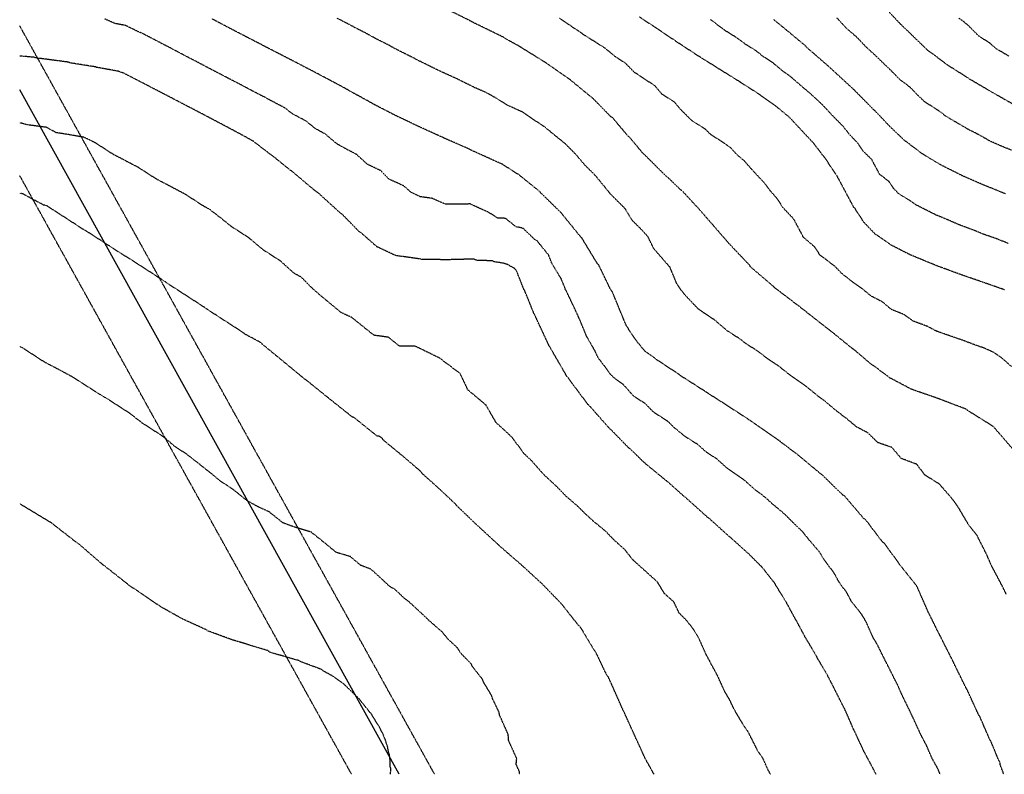
# Model space of a CAD drawing. Units: feet. Extents: x 2139350 to 2142358, y 13660763 to 13663575.
# Drawn here: x 2139371 to 2139751, y 13660820 to 13661112 of the extents above; entities that cross this region are included whole.
import ezdxf

# ---------------------------------------------------------------- set-up
doc = ezdxf.new("R2010")
doc.units = ezdxf.units.FT
doc.header["$MEASUREMENT"] = 0
doc.linetypes.add('HIDDEN2', pattern=[0.1875, 0.125, -0.0625])
for name, color, linetype in [('CE-TOPO-MAJR', 37, 'HIDDEN2'), ('CE-TOPO-MINR', 39, 'HIDDEN2'), ('VE-ESMT-LINE', 253, 'HIDDEN2'), ('VE-PROP-BNDY', 1, 'Continuous')]:
    doc.layers.add(name, color=color, linetype=linetype)

msp = doc.modelspace()

# ---------------------------------------------------------------- linework, layer by layer
at = {"layer": 'CE-TOPO-MAJR', "color": 37, "linetype": 'HIDDEN2', "lineweight": -3}
for points, elevation in [([(2139750.96, 13661007.41), (2139750.52, 13661007.6), (2139743.62, 13661010), (2139743.18, 13661010.17), (2139734.39, 13661013.19), (2139733.96, 13661013.36), (2139724.31, 13661016.91), (2139723.9, 13661017.09), (2139714.84, 13661020.83), (2139714.47, 13661021.02), (2139707.16, 13661024.73), (2139701.51, 13661028.69), (2139701.17, 13661028.89), (2139696.79, 13661033.47), (2139693.25, 13661038.94), (2139692.94, 13661039.17), (2139686.3, 13661051.59), (2139686.02, 13661051.86), (2139681.99, 13661058.04), (2139681.69, 13661058.36), (2139677.29, 13661064.11), (2139676.93, 13661064.47), (2139668.35, 13661073.69), (2139667.91, 13661074.1), (2139663.3, 13661077.92), (2139662.85, 13661078.3), (2139657.04, 13661082.39), (2139656.68, 13661082.7), (2139649.19, 13661087.48), (2139648.97, 13661087.66), (2139640.57, 13661092.85), (2139640.2, 13661093.12), (2139631.97, 13661098.25), (2139631.49, 13661098.61), (2139624.25, 13661103.31), (2139623.92, 13661103.58), (2139617.28, 13661107.99), (2139616.93, 13661108.28), (2139610.22, 13661112.66)], 560), ([(2139726.19, 13660820.46), (2139725.31, 13660822.61), (2139723.14, 13660826.48), (2139720.87, 13660831.72), (2139718.79, 13660835.65), (2139716.11, 13660841.48), (2139714.41, 13660845.11), (2139711.46, 13660851.15), (2139710.01, 13660854.48), (2139707.18, 13660860.1), (2139704.13, 13660866.13), (2139701.91, 13660870.61), (2139700.15, 13660873.58), (2139697.76, 13660879.06), (2139695.92, 13660882.23), (2139692.02, 13660887.11), (2139690.17, 13660890.58), (2139687.2, 13660894.64), (2139685.32, 13660898.12), (2139681.55, 13660903.12), (2139679.64, 13660906.25), (2139675.28, 13660911.38), (2139673.27, 13660913.92), (2139668.58, 13660918.49), (2139666.21, 13660920.86), (2139661.6, 13660924.72), (2139658.58, 13660927.45), (2139654.47, 13660930.56), (2139650.66, 13660933.99), (2139644, 13660938.6), (2139640.03, 13660942.18), (2139636.08, 13660944.71), (2139632.75, 13660947.69), (2139627.64, 13660950.94), (2139623.71, 13660954.17), (2139621.17, 13660956.67), (2139615.71, 13660960.17), (2139612.57, 13660963.4), (2139607.92, 13660966.46), (2139603.98, 13660970.92), (2139601, 13660973.04), (2139599.37, 13660974.44), (2139595.45, 13660979.71), (2139594.58, 13660980.79), (2139593.92, 13660981.96), (2139593.12, 13660983.79), (2139589.88, 13660989.39), (2139586.74, 13660996.98), (2139584.31, 13661002.2), (2139581.64, 13661007.73), (2139580.01, 13661011.75), (2139576.53, 13661017.45), (2139575.25, 13661020.68), (2139575.11, 13661020.95), (2139570.9, 13661026.14), (2139570.76, 13661026.29), (2139570.48, 13661026.47), (2139569.92, 13661026.72), (2139565.46, 13661031.07), (2139564.46, 13661031.39), (2139562.66, 13661031.69), (2139558.55, 13661034.99), (2139555.53, 13661035.1), (2139552.12, 13661037.28), (2139544.89, 13661040.55), (2139540.46, 13661040.44), (2139535.44, 13661040.46), (2139530.28, 13661042.7), (2139525.69, 13661043.34), (2139522.24, 13661044.97), (2139519.34, 13661047.52), (2139513.69, 13661050.09), (2139510.43, 13661053.41), (2139505.28, 13661055.87), (2139501.07, 13661059.71), (2139497.08, 13661061.78), (2139493.59, 13661063.72), (2139489.15, 13661067.46), (2139485.18, 13661069.66), (2139481.56, 13661072.6), (2139476.45, 13661075.31), (2139473.35, 13661077.7), (2139467.76, 13661080.59), (2139465.7, 13661081.74), (2139460.63, 13661084.35), (2139455.43, 13661087.11), (2139451.53, 13661089.12), (2139447.36, 13661091.3), (2139443.93, 13661093.08), (2139439.95, 13661095.18), (2139435.55, 13661097.46), (2139430.34, 13661100.23), (2139426.75, 13661102.09), (2139420.98, 13661105.09), (2139418.1, 13661106.56), (2139417.79, 13661106.69), (2139417.35, 13661106.81), (2139412.05, 13661109.43), (2139408.03, 13661110.16), (2139403.88, 13661111.99)], 565), ([(2139752.64, 13661097.62), (2139748, 13661100.33), (2139746.75, 13661101.31), (2139745.36, 13661102.62), (2139741.1, 13661105.31), (2139736.61, 13661109.84), (2139733.4, 13661112.22)], 555), ([(2139514.19, 13660820.46), (2139514.38, 13660822.66), (2139514.1, 13660823.28), (2139514.06, 13660825.7), (2139513.83, 13660828.09), (2139513.54, 13660828.75), (2139513.1, 13660831.12), (2139512.88, 13660831.57), (2139512.22, 13660833.9), (2139511.94, 13660834.37), (2139511.07, 13660836.65), (2139510.73, 13660837.08), (2139509.67, 13660839.3), (2139509.31, 13660839.67), (2139506.75, 13660843.89), (2139506.42, 13660844.19), (2139501.96, 13660849.78), (2139501.49, 13660850.19), (2139496.8, 13660854.75), (2139496.3, 13660855.21), (2139492.86, 13660857.73), (2139492.55, 13660858.02), (2139488.42, 13660860.26), (2139488.1, 13660860.56), (2139487.77, 13660860.86), (2139479.46, 13660863.96), (2139479.11, 13660864.26), (2139467.73, 13660867.54), (2139467.33, 13660867.86), (2139466.87, 13660868.23), (2139453.32, 13660872.29), (2139443.87, 13660875.76), (2139443.39, 13660876.14), (2139434.14, 13660880.34), (2139425.44, 13660885.2), (2139425, 13660885.55), (2139413.46, 13660893.35), (2139413.1, 13660893.64), (2139403.88, 13660900.93), (2139403.5, 13660901.22), (2139403.09, 13660901.49), (2139394.26, 13660909.15), (2139393.52, 13660909.62), (2139383.61, 13660917.34), (2139382.87, 13660917.82), (2139372.46, 13660924.11), (2139371.72, 13660924.59), (2139371.22, 13660924.86)], 570)]:
    msp.add_lwpolyline(points, dxfattribs=dict(at, elevation=elevation))
at = {"layer": 'CE-TOPO-MINR', "color": 39, "linetype": 'HIDDEN2', "lineweight": -3}
for points, elevation in [([(2139755.56, 13660944.42), (2139747.35, 13660953.92), (2139746.96, 13660954.36), (2139746.58, 13660954.74), (2139736.73, 13660960.91), (2139736.4, 13660961.21), (2139736.11, 13660961.4), (2139735.83, 13660961.53), (2139735.48, 13660961.65), (2139725.09, 13660965.57), (2139724.65, 13660965.73), (2139715.15, 13660969.03), (2139707.51, 13660973.06), (2139707.03, 13660973.24), (2139700.33, 13660978.27), (2139699.88, 13660978.46), (2139692.74, 13660984.52), (2139692.37, 13660984.71), (2139683.88, 13660991.62), (2139683.59, 13660991.82), (2139674.84, 13660998.66), (2139674.62, 13660998.89), (2139667.21, 13661004.55), (2139662.28, 13661008.29), (2139662.1, 13661008.56), (2139653.08, 13661016.25), (2139652.75, 13661016.87), (2139644.27, 13661025.79), (2139644.07, 13661026.1), (2139638.75, 13661032.21), (2139638.52, 13661032.5), (2139638.09, 13661032.96), (2139632.46, 13661039.45), (2139632.22, 13661039.64), (2139626.74, 13661045.59), (2139626.45, 13661045.79), (2139626.07, 13661046.03), (2139621.09, 13661050.88), (2139620.67, 13661051.14), (2139611.31, 13661060.41), (2139606.23, 13661066.5), (2139605.82, 13661066.76), (2139599.93, 13661073.74), (2139599.57, 13661073.98), (2139599.24, 13661074.2), (2139592.09, 13661081.48), (2139591.76, 13661081.7), (2139583.21, 13661088.7), (2139582.84, 13661088.93), (2139582.45, 13661089.17), (2139573.47, 13661095.41), (2139573.07, 13661095.68), (2139564.96, 13661100.72), (2139564.57, 13661101), (2139558.1, 13661104.61), (2139557.72, 13661104.9), (2139544.9, 13661111.18), (2139544.55, 13661111.44), (2139535.59, 13661115.85)], 562), ([(2139756.34, 13661077.9), (2139747.72, 13661082.77), (2139747.28, 13661083.03), (2139737.52, 13661088.73), (2139737.42, 13661088.81), (2139737.3, 13661088.92), (2139728.34, 13661094.59), (2139727.95, 13661094.99), (2139721.2, 13661100), (2139720.91, 13661100.29), (2139710.79, 13661110.09), (2139710.46, 13661110.42), (2139704.91, 13661116.31)], 556), ([(2139750.75, 13660820.46), (2139749.38, 13660824.11), (2139749.39, 13660824.42), (2139749.37, 13660824.61), (2139749.29, 13660824.96), (2139749.2, 13660825.21), (2139749.05, 13660825.48), (2139748.81, 13660825.78), (2139745.71, 13660833.35), (2139745.41, 13660833.68), (2139741.47, 13660842.8), (2139741.13, 13660843.2), (2139736.49, 13660853.32), (2139736.15, 13660853.82), (2139731.02, 13660864.31), (2139726.11, 13660874.07), (2139725.77, 13660874.65), (2139721.93, 13660882.44), (2139721.6, 13660883.06), (2139717.44, 13660892.57), (2139717.11, 13660893.22), (2139710.34, 13660901.7), (2139709.99, 13660902.3), (2139704.84, 13660909.36), (2139704.42, 13660909.83), (2139703.93, 13660910.14), (2139697.37, 13660918.84), (2139696.84, 13660919.04), (2139689.26, 13660927.95), (2139688.79, 13660928.11), (2139680.64, 13660936.07), (2139680.26, 13660936.27), (2139672.25, 13660942.98), (2139671.91, 13660943.24), (2139671.56, 13660943.54), (2139664.42, 13660948.94), (2139664, 13660949.29), (2139652.44, 13660957.29), (2139651.99, 13660957.63), (2139645.13, 13660962.04), (2139644.76, 13660962.32), (2139635.88, 13660967.98), (2139635.63, 13660968.17), (2139626.16, 13660974.24), (2139625.7, 13660974.63), (2139617.63, 13660979.94), (2139612.46, 13660983.63), (2139612.03, 13660984.08), (2139608.39, 13660988.62), (2139605.16, 13660993.6), (2139599.7, 13661006.78), (2139599.43, 13661007.09), (2139599.15, 13661007.41), (2139594.51, 13661017.02), (2139594.24, 13661017.32), (2139593.98, 13661017.57), (2139587.95, 13661027.48), (2139587.48, 13661027.94), (2139580.17, 13661036.95), (2139579.92, 13661037.26), (2139572.18, 13661044.82), (2139571.88, 13661045.17), (2139571.52, 13661045.54), (2139564.39, 13661051.28), (2139563.96, 13661051.63), (2139558.04, 13661055.43), (2139557.59, 13661055.75), (2139545.02, 13661061.43), (2139544.61, 13661061.68), (2139544.29, 13661061.87), (2139535.34, 13661065.76), (2139534.69, 13661066.08), (2139524.87, 13661070.53), (2139515.92, 13661074.81), (2139515.47, 13661075.03), (2139508.53, 13661078.63), (2139508.04, 13661078.88), (2139501.98, 13661082.25), (2139501.53, 13661082.47), (2139494.64, 13661086.3), (2139494.29, 13661086.48), (2139485.42, 13661091.19), (2139485.11, 13661091.35), (2139475.41, 13661096.38), (2139475.07, 13661096.56), (2139466.26, 13661101.09), (2139465.81, 13661101.32), (2139459.03, 13661104.82), (2139458.54, 13661105.08), (2139452.58, 13661108.17), (2139452.14, 13661108.41), (2139445.22, 13661112.05)], 564), ([(2139751.67, 13660890), (2139749.85, 13660893.7), (2139746.07, 13660900.83), (2139744.09, 13660905.35), (2139740.36, 13660912.72), (2139737.15, 13660916.75), (2139733.14, 13660923.58), (2139730.69, 13660926.94), (2139725.97, 13660932.4), (2139720.3, 13660935.95), (2139717.19, 13660940.08), (2139711.21, 13660942.34), (2139707.61, 13660946.57), (2139702.15, 13660948.47), (2139698.28, 13660952.25), (2139693.88, 13660954.57), (2139690.08, 13660957.76), (2139686.23, 13660960.66), (2139682.12, 13660964.14), (2139678.73, 13660966.7), (2139673.85, 13660970.68), (2139668.36, 13660974.48), (2139663.32, 13660978.42), (2139660.06, 13660980.51), (2139655.8, 13660983.77), (2139651.58, 13660986.46), (2139648.74, 13660988.6), (2139644.24, 13660991.49), (2139639.05, 13660995.91), (2139635.22, 13660998.43), (2139632.76, 13661000.18), (2139627.89, 13661005.32), (2139626.16, 13661007.48), (2139624.62, 13661009.84), (2139622.03, 13661016.1), (2139618.97, 13661019.61), (2139615.72, 13661023.34), (2139613.52, 13661027.91), (2139610.37, 13661031.33), (2139607.5, 13661034.12), (2139604.63, 13661038.83), (2139599.25, 13661044.16), (2139595.78, 13661048.44), (2139592.86, 13661051.94), (2139589.18, 13661055.54), (2139585.79, 13661059.55), (2139581.68, 13661063.74), (2139578.3, 13661066.46), (2139573.38, 13661070.49), (2139570.57, 13661072.3), (2139565.4, 13661075.89), (2139559.43, 13661078.59), (2139554.76, 13661081.48), (2139551.04, 13661083.56), (2139546.79, 13661085.41), (2139539.42, 13661089.03), (2139534.75, 13661091.14), (2139530.5, 13661093.17), (2139525.35, 13661095.71), (2139522.05, 13661097.42), (2139516.4, 13661100.24), (2139513.53, 13661101.84), (2139508.39, 13661104.42), (2139505.12, 13661106.24), (2139501.17, 13661108.26), (2139496.95, 13661110.5), (2139493.5, 13661112.28)], 563), ([(2139753.71, 13660977.81), (2139749.88, 13660981.19), (2139746.58, 13660983.39), (2139743.28, 13660984.88), (2139739.31, 13660986.27), (2139734.38, 13660988.13), (2139729.32, 13660989.87), (2139724.81, 13660991.44), (2139721.18, 13660993.35), (2139715.64, 13660995.39), (2139712.45, 13660997.78), (2139707.25, 13660999.93), (2139703.85, 13661002.81), (2139699.65, 13661004.95), (2139695.62, 13661008.23), (2139692.37, 13661010.5), (2139688.21, 13661013.75), (2139685.69, 13661016.39), (2139682.17, 13661019.08), (2139679.83, 13661020.85), (2139677.79, 13661024), (2139673.51, 13661027.65), (2139669.69, 13661034.78), (2139665.67, 13661039.02), (2139663.35, 13661042.58), (2139660.82, 13661045.48), (2139658.29, 13661048.79), (2139653.35, 13661054.09), (2139650.68, 13661057.17), (2139648.02, 13661059.37), (2139645.42, 13661062.19), (2139642.08, 13661064.54), (2139637.77, 13661067.29), (2139635.41, 13661069.6), (2139630.58, 13661072.58), (2139626.13, 13661076.98), (2139623.72, 13661079.88), (2139618.99, 13661082.83), (2139616.2, 13661086.14), (2139612.04, 13661088.84), (2139608.22, 13661091.38), (2139604.82, 13661094.84), (2139600.97, 13661097.36), (2139596.91, 13661100.68), (2139592.72, 13661103.32), (2139588.27, 13661106.14), (2139584, 13661109.1), (2139579.45, 13661112.17)], 561), ([(2139752.41, 13661025.35), (2139747.34, 13661027.34), (2139743.16, 13661028.78), (2139738.21, 13661030.77), (2139733.63, 13661032.45), (2139728.94, 13661034.5), (2139724.64, 13661036.28), (2139720.32, 13661038.44), (2139716.85, 13661040.2), (2139714.16, 13661042.08), (2139710.23, 13661044.45), (2139708.15, 13661046.62), (2139706.47, 13661049.22), (2139702.9, 13661051.91), (2139699.75, 13661057.81), (2139696.46, 13661060.94), (2139694.55, 13661063.88), (2139691.11, 13661067.5), (2139689.02, 13661070.23), (2139684.91, 13661074.41), (2139680.83, 13661078.79), (2139675.8, 13661083.43), (2139673.61, 13661085.24), (2139668.46, 13661089.71), (2139665.7, 13661091.65), (2139661.47, 13661095.19), (2139657.91, 13661097.46), (2139655.35, 13661099.54), (2139651.36, 13661102.01), (2139647.01, 13661105.13), (2139643.1, 13661107.56), (2139637.57, 13661111.75)], 559), ([(2139751.33, 13661044.48), (2139742.72, 13661047.95), (2139734.56, 13661051.51), (2139734.13, 13661051.75), (2139726.62, 13661055.51), (2139726.13, 13661055.79), (2139719.29, 13661059.91), (2139713.09, 13661064.59), (2139712.64, 13661064.88), (2139706.92, 13661070.32), (2139700.94, 13661076.62), (2139700.61, 13661076.87), (2139693.45, 13661084.13), (2139692.95, 13661084.62), (2139684.2, 13661092.69), (2139683.92, 13661092.98), (2139674.96, 13661100.76), (2139674.65, 13661101.1), (2139674.31, 13661101.49), (2139666.95, 13661107.65), (2139662.49, 13661111.27), (2139662.14, 13661111.7)], 558), ([(2139753.69, 13661061.3), (2139749.6, 13661062.95), (2139745.72, 13661064.64), (2139740.77, 13661067.44), (2139737.2, 13661069.23), (2139731.59, 13661072.5), (2139728.34, 13661074.46), (2139725.39, 13661076.68), (2139720.25, 13661079.94), (2139717.53, 13661082.53), (2139714.69, 13661085.52), (2139710.81, 13661088.4), (2139707.41, 13661091.85), (2139701.6, 13661097.48), (2139697.44, 13661101.31), (2139694.25, 13661104.7), (2139689.99, 13661108.39), (2139686.39, 13661112.34)], 557), ([(2139701.47, 13660820.46), (2139701.34, 13660820.7), (2139701.14, 13660821.16), (2139696.75, 13660829.44), (2139696.51, 13660829.96), (2139692.93, 13660837.61), (2139692.67, 13660838.14), (2139689.62, 13660845.14), (2139689.37, 13660845.63), (2139682.93, 13660858.34), (2139682.74, 13660858.73), (2139679.03, 13660864.99), (2139678.82, 13660865.47), (2139674.94, 13660872.14), (2139674.6, 13660872.57), (2139670.7, 13660879.87), (2139670.43, 13660880.23), (2139666.48, 13660887.55), (2139666.15, 13660887.99), (2139662.13, 13660894.57), (2139661.75, 13660895.02), (2139657.52, 13660900.37), (2139657.11, 13660900.77), (2139652.12, 13660905.75), (2139651.72, 13660906.09), (2139645.34, 13660911.84), (2139644.98, 13660912.11), (2139636.95, 13660919.34), (2139636.36, 13660919.75), (2139627.99, 13660927.29), (2139627.65, 13660927.51), (2139620.64, 13660933.77), (2139620.19, 13660934.06), (2139611.92, 13660940.86), (2139606.56, 13660946.12), (2139606.08, 13660946.43), (2139599.45, 13660953.24), (2139599.04, 13660953.51), (2139590.74, 13660962.9), (2139590.48, 13660963.09), (2139590.34, 13660963.21), (2139582.07, 13660974.3), (2139582, 13660974.4), (2139581.94, 13660974.5), (2139581.87, 13660974.66), (2139575.05, 13660986.46), (2139574.78, 13660987.13), (2139569.65, 13660998.12), (2139569.42, 13660998.6), (2139565.98, 13661007.07), (2139565.68, 13661007.57), (2139562.97, 13661014.36), (2139562.67, 13661014.94), (2139562.3, 13661015.39), (2139562.01, 13661015.71), (2139561.41, 13661016.09), (2139560.24, 13661016.61), (2139559.84, 13661016.99), (2139557.74, 13661017.68), (2139553.93, 13661018.3), (2139553.57, 13661018.59), (2139547.2, 13661018.81), (2139546.9, 13661019), (2139546.27, 13661019.28), (2139536.95, 13661019.04), (2139526.36, 13661019.08), (2139525.91, 13661019.28), (2139516.23, 13661020.63), (2139508.96, 13661024.05), (2139502.86, 13661029.43), (2139502.36, 13661029.66), (2139495.51, 13661036.65), (2139495.06, 13661036.87), (2139486.19, 13661044.95), (2139485.84, 13661045.13), (2139485.54, 13661045.3), (2139476.19, 13661053.18), (2139475.84, 13661053.37), (2139468.2, 13661059.55), (2139467.75, 13661059.79), (2139461.22, 13661064.82), (2139460.73, 13661065.08), (2139456.38, 13661067.49), (2139455.94, 13661067.72), (2139444.99, 13661073.53), (2139444.65, 13661073.71), (2139435.87, 13661078.3), (2139435.57, 13661078.46), (2139435.22, 13661078.64), (2139425.96, 13661083.45), (2139425.51, 13661083.69), (2139417.94, 13661087.61), (2139417.43, 13661087.88), (2139411.38, 13661090.99), (2139410.72, 13661091.26), (2139409.8, 13661091.5), (2139409.34, 13661091.73), (2139400.88, 13661093.27), (2139400.52, 13661093.43), (2139390.58, 13661095), (2139390.26, 13661095.13), (2139389.91, 13661095.28), (2139377.17, 13661096.95), (2139376.72, 13661097.16), (2139371.22, 13661097.63)], 566), ([(2139660.74, 13660820.46), (2139659.6, 13660822.65), (2139657.84, 13660826.68), (2139655.77, 13660829.71), (2139652.06, 13660837.03), (2139650.02, 13660839.99), (2139647.88, 13660843.59), (2139646.34, 13660846.33), (2139645.24, 13660848.78), (2139643.01, 13660852.62), (2139640.41, 13660858.37), (2139638.16, 13660862.57), (2139635.89, 13660866.79), (2139633.16, 13660872.95), (2139630.84, 13660876.74), (2139628.41, 13660879.82), (2139625.54, 13660882.69), (2139623.49, 13660886.96), (2139619.81, 13660890.27), (2139617.19, 13660894.65), (2139612.57, 13660898.82), (2139607.75, 13660903.16), (2139604.56, 13660907.19), (2139600.53, 13660910.8), (2139597.17, 13660914.27), (2139592.4, 13660918.18), (2139589.37, 13660920.98), (2139586.28, 13660924.01), (2139581.87, 13660927.83), (2139578.06, 13660931.76), (2139573.44, 13660936.01), (2139568.66, 13660941.42), (2139565.81, 13660944.14), (2139561.05, 13660950.53), (2139558.04, 13660953.36), (2139554.97, 13660956.11), (2139551.05, 13660962.91), (2139547.78, 13660965.71), (2139544.07, 13660968.77), (2139541.12, 13660975.09), (2139533.03, 13660981.15), (2139523.78, 13660985.65), (2139517.68, 13660985.68), (2139513.43, 13660989.1), (2139507.85, 13660989.88), (2139503.42, 13660993.41), (2139499.33, 13660996.71), (2139495.14, 13660998.68), (2139491.78, 13661001.46), (2139487.28, 13661005.17), (2139483.77, 13661008.27), (2139479.82, 13661012.3), (2139476.99, 13661013.82), (2139471.88, 13661018.47), (2139464.99, 13661022.93), (2139459.6, 13661027.47), (2139452.71, 13661031.93), (2139448.31, 13661035.49), (2139444.55, 13661038.39), (2139442.04, 13661039.77), (2139435.15, 13661044.23), (2139428.84, 13661047.58), (2139423.79, 13661050.23), (2139416.89, 13661054.69), (2139411.56, 13661057.46), (2139407.21, 13661059.72), (2139400.31, 13661064.18), (2139398.15, 13661065.27), (2139395.92, 13661066.27), (2139391.05, 13661067.15), (2139385.33, 13661068.05), (2139381.5, 13661070.12), (2139374.16, 13661071.08), (2139371.22, 13661071.87)], 567), ([(2139615.88, 13660820.46), (2139615.85, 13660820.51), (2139615.66, 13660820.82), (2139612.43, 13660826.6), (2139610.1, 13660831.75), (2139609.91, 13660832.09), (2139604.43, 13660844.2), (2139604.24, 13660844.57), (2139604.04, 13660844.94), (2139598.29, 13660857.91), (2139598.08, 13660858.25), (2139597.87, 13660858.52), (2139597.62, 13660858.77), (2139593.3, 13660867.77), (2139592.98, 13660868.06), (2139587.46, 13660877.3), (2139587.05, 13660877.67), (2139586.63, 13660878.05), (2139579.92, 13660886.54), (2139579.56, 13660886.86), (2139572.49, 13660894.17), (2139572.07, 13660894.51), (2139565.67, 13660900.4), (2139565.4, 13660900.66), (2139556.12, 13660908.72), (2139555.78, 13660909.07), (2139546.06, 13660918.03), (2139545.64, 13660918.5), (2139539.63, 13660924.24), (2139539.21, 13660924.81), (2139532.87, 13660930.76), (2139526.41, 13660936.56), (2139526.07, 13660937.16), (2139519.19, 13660943.06), (2139511.37, 13660949.5), (2139511.11, 13660950.05), (2139510.4, 13660950.59), (2139509.59, 13660950.98), (2139509.05, 13660950.99), (2139500.08, 13660958.19), (2139499.59, 13660958.26), (2139490.26, 13660965.7), (2139481.64, 13660972.66), (2139481.27, 13660972.84), (2139474.19, 13660978.7), (2139464.71, 13660986.5), (2139464.4, 13660986.78), (2139464.05, 13660987.13), (2139458.08, 13660990.33), (2139457.63, 13660990.74), (2139443.11, 13661000.14), (2139442.63, 13661000.54), (2139428.11, 13661009.93), (2139427.72, 13661010.25), (2139427.39, 13661010.5), (2139427.17, 13661010.63), (2139412.65, 13661020.02), (2139412.09, 13661020.32), (2139411.65, 13661020.55), (2139397.12, 13661029.95), (2139396.65, 13661030.19), (2139396.27, 13661030.39), (2139381.75, 13661039.79), (2139381.55, 13661039.88), (2139381.36, 13661039.97), (2139380.93, 13661040.05), (2139380.43, 13661040.13), (2139372.36, 13661044.48), (2139371.72, 13661044.56), (2139371.22, 13661044.7)], 568), ([(2139563.84, 13660820.46), (2139564.02, 13660821.3), (2139562.69, 13660824.27), (2139562.89, 13660826.57), (2139559.73, 13660833.55), (2139559.71, 13660834.7), (2139559.61, 13660835.83), (2139556.29, 13660843.31), (2139556.08, 13660844.43), (2139553.6, 13660849.61), (2139553.29, 13660850.72), (2139550.11, 13660856.04), (2139549.69, 13660857.13), (2139545.83, 13660862.02), (2139545.32, 13660863.07), (2139541.25, 13660867.28), (2139540.03, 13660869.28), (2139536.35, 13660872.67), (2139534.23, 13660875.33), (2139528.88, 13660879.97), (2139526.66, 13660882.14), (2139521.06, 13660887.3), (2139519.42, 13660888.5), (2139515.95, 13660891.8), (2139513.99, 13660892.87), (2139510.34, 13660896.3), (2139506.62, 13660899.64), (2139502.68, 13660901.11), (2139498.71, 13660904.51), (2139493.31, 13660906.07), (2139488.81, 13660909.77), (2139483.64, 13660913.92), (2139477.21, 13660915.85), (2139472.72, 13660917.5), (2139467.35, 13660921.79), (2139462.96, 13660923.78), (2139458.83, 13660926.09), (2139453.86, 13660930.1), (2139448.38, 13660933.8), (2139444.3, 13660937.17), (2139439.92, 13660940.63), (2139435.61, 13660943.99), (2139431.02, 13660946.97), (2139426.83, 13660950.61), (2139418.46, 13660956.02), (2139413.76, 13660959.68), (2139405.39, 13660965.1), (2139400.45, 13660968.08), (2139392.08, 13660973.5), (2139386.65, 13660976.44), (2139380.66, 13660979.59), (2139372.29, 13660985.01), (2139371.22, 13660985.58)], 569)]:
    msp.add_lwpolyline(points, dxfattribs=dict(at, elevation=elevation))
at = {"layer": 'VE-ESMT-LINE'}
for p, q in [((2139531.24, 13660820.46), (2139371.22, 13661109.3)), ((2139499.23, 13660820.46), (2139371.22, 13661051.52))]:
    msp.add_line(p, q, dxfattribs=at)
at = {"layer": 'VE-PROP-BNDY'}
msp.add_line((2139517.52, 13660820.46), (2139371.22, 13661084.54), dxfattribs=at)

doc.saveas('drawing.dxf')
